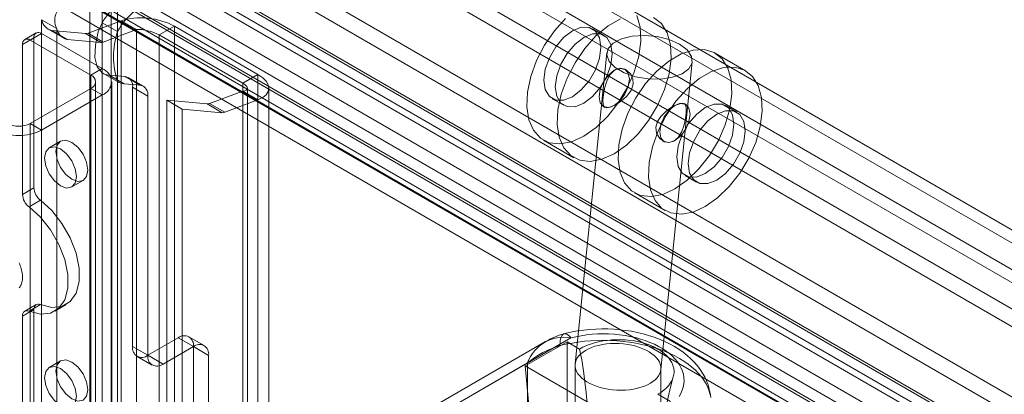
# Model space of a CAD drawing. Units: millimetres. Extents: x 0 to 420, y 0 to 297.
# Drawn here: x 319 to 328, y 212 to 216 of the extents above; entities that cross this region are included whole.
import ezdxf

# ---------------------------------------------------------------- set-up
doc = ezdxf.new("R2010")
doc.units = ezdxf.units.MM

msp = doc.modelspace()

# ---------------------------------------------------------------- linework, layer by layer
at = {"color": 7, "linetype": 'Continuous', "lineweight": 15}
for p, q in [((285.2748, 238.2526), (355.7231, 197.5836)), ((285.2748, 238.1301), (355.7231, 197.4611)), ((355.511, 197.3387), (285.2748, 237.8852)), ((285.1687, 237.8239), (355.4049, 197.2774)), ((353.7432, 196.5882), (286.8304, 235.2161)), ((353.8493, 196.6494), (286.9365, 235.2774)), ((285.7441, 235.1198), (353.242, 196.1541)), ((286.6841, 235.0363), (353.6404, 196.3832)), ((285.6911, 234.9831), (353.189, 196.0174)), ((286.3216, 234.9651), (353.397, 196.2433)), ((353.419, 196.256), (286.3688, 234.9633)), ((353.622, 196.2519), (286.6656, 234.905)), ((353.3439, 196.1067), (286.2686, 234.8284)), ((353.4006, 196.1248), (286.3504, 234.832)), ((355.0715, 197.225), (320.4332, 217.2212)), ((355.0715, 197.0617), (320.4332, 217.0579)), ((354.3644, 196.8168), (319.7261, 216.813)), ((319.5797, 216.7285), (319.5797, 215.4851)), ((319.7211, 215.4035), (319.7211, 216.6468)), ((319.7261, 216.6497), (354.3644, 196.6535)), ((319.4626, 216.4865), (319.4626, 119.4872)), ((319.6626, 216.4864), (319.6626, 119.4871)), ((319.5797, 216.2444), (319.5797, 119.4026)), ((353.9451, 196.4057), (319.5797, 216.2444)), ((319.7211, 216.326), (319.7211, 119.4843)), ((354.0865, 196.4873), (319.7211, 216.326)), ((319.014, 215.5144), (319.014, 121.439)), ((319.1554, 215.4328), (319.014, 215.5144)), ((319.4471, 215.3889), (319.7565, 215.5045)), ((319.7565, 215.5045), (319.7565, 122.306)), ((319.8979, 215.4229), (319.7565, 215.5045)), ((319.0769, 215.4262), (319.2183, 215.3446)), ((319.1102, 215.4133), (319.424, 215.3852)), ((319.2516, 215.3317), (319.1102, 215.4133)), ((319.1554, 121.3574), (319.1554, 215.4328)), ((319.5797, 215.4851), (319.7211, 215.4035)), ((319.5885, 215.3072), (319.8979, 215.4229)), ((319.8979, 215.4229), (319.8979, 122.2244)), ((320.2515, 215.4541), (320.11, 215.3725)), ((320.2515, 215.4541), (320.2515, 122.3564)), ((321.0293, 215.0051), (320.2515, 215.4541)), ((324.2503, 215.3689), (324.1442, 215.4301)), ((318.8372, 215.2847), (318.9433, 215.3459)), ((318.964, 215.3917), (318.858, 215.3305)), ((319.014, 215.3867), (318.908, 215.3255)), ((319.4736, 214.999), (318.908, 215.3255)), ((318.9433, 215.3459), (318.9433, 213.9519)), ((319.5797, 215.0602), (319.014, 215.3867)), ((319.2516, 215.3317), (319.5654, 215.3036)), ((319.5654, 215.3036), (319.424, 215.3852)), ((319.5885, 215.3072), (319.4471, 215.3889)), ((320.11, 122.2748), (320.11, 215.3725)), ((320.8879, 214.9234), (320.11, 215.3725)), ((318.8372, 215.2847), (318.8372, 213.8907)), ((324.2761, 215.2057), (323.9816, 212.3146)), ((325.5691, 215.0405), (325.2863, 215.2038)), ((319.4736, 214.999), (319.5797, 215.0602)), ((319.5797, 215.0602), (319.5797, 123.1993)), ((324.4594, 215.0461), (324.4456, 215.054)), ((324.7804, 212.2621), (325.072, 215.1246)), ((319.4736, 214.999), (319.4736, 123.1381)), ((319.5797, 215.0211), (319.5797, 121.279)), ((319.5797, 215.0211), (319.7211, 214.9395)), ((319.7918, 214.9869), (319.6438, 215.0002)), ((319.6438, 215.0002), (319.7852, 214.9185)), ((319.9333, 214.9053), (319.7918, 214.9869)), ((319.9625, 214.8962), (319.8211, 214.9779)), ((321.0293, 215.0051), (320.8879, 214.9234)), ((321.0293, 215.0051), (321.0293, 121.9074)), ((318.908, 214.5499), (319.4736, 214.8765)), ((319.4736, 123.0157), (319.4736, 214.8765)), ((319.4736, 214.8765), (319.5797, 214.8153)), ((319.5176, 123.0769), (319.5176, 214.9377)), ((319.6676, 123.0769), (319.6676, 214.9377)), ((319.7211, 121.1974), (319.7211, 214.9395)), ((319.9333, 214.9053), (319.7852, 214.9185)), ((319.8626, 212.4768), (319.8626, 214.8863)), ((319.8626, 214.8863), (320.004, 214.8047)), ((320.8879, 214.9234), (320.8879, 121.8258)), ((320.9318, 121.7498), (320.9318, 214.877)), ((321.1318, 121.7498), (321.1318, 214.877)), ((319.014, 214.4887), (319.5797, 214.8153)), ((319.5797, 122.9544), (319.5797, 214.8153)), ((320.004, 212.3952), (320.004, 214.8047)), ((320.8879, 214.8514), (320.5784, 214.7357)), ((321.0293, 214.7697), (320.7198, 214.6541)), ((320.8879, 121.6529), (320.8879, 214.8514)), ((320.8879, 214.8514), (321.0293, 214.7697)), ((321.0293, 121.5713), (321.0293, 214.7697)), ((323.7692, 214.7806), (323.8753, 214.7193)), ((320.1808, 120.9223), (320.1808, 214.7656)), ((320.5553, 214.7321), (320.1808, 214.7656)), ((320.1808, 214.7656), (320.3222, 214.684)), ((320.3222, 120.8407), (320.3222, 214.684)), ((320.6968, 214.6505), (320.3222, 214.684)), ((320.5553, 214.7321), (320.6968, 214.6505)), ((320.5784, 214.7357), (320.7198, 214.6541)), ((324.2456, 214.7076), (324.2596, 214.6995)), ((325.0113, 214.7274), (324.9973, 214.7355)), ((325.4877, 214.6545), (325.3816, 214.7157)), ((318.908, 214.5499), (318.908, 122.6891)), ((318.908, 214.5499), (319.014, 214.4887)), ((319.014, 214.4887), (319.014, 122.6279)), ((319.1919, 214.3847), (319.0858, 214.3234)), ((323.6878, 214.3946), (323.9706, 214.2313)), ((324.7975, 214.389), (324.8113, 214.381)), ((325.0067, 214.0662), (325.1127, 214.005)), ((318.9433, 213.9519), (318.8372, 213.8907)), ((319.2958, 213.9597), (319.4019, 214.0209)), ((324.5364, 213.9047), (324.8192, 213.7414)), ((318.8979, 213.7749), (319.0039, 213.8361)), ((318.964, 212.8663), (318.858, 212.8051)), ((319.0039, 212.8663), (318.8979, 212.8051)), ((319.1372, 212.8054), (319.2433, 212.8666)), ((318.8372, 212.7593), (318.9433, 212.8205)), ((318.8372, 212.7593), (318.8372, 195.5185)), ((318.9433, 212.8205), (318.9433, 195.5798)), ((320.5282, 212.4867), (320.3868, 212.5684)), ((320.004, 212.3952), (319.8626, 212.4768)), ((320.2868, 212.5585), (320.004, 212.3952)), ((320.4282, 212.4768), (320.1454, 212.3135)), ((320.4282, 212.4768), (320.2868, 212.5585)), ((320.4282, 211.5786), (320.4282, 212.4768)), ((320.4282, 212.4768), (320.5697, 212.3951)), ((323.7059, 212.5225), (322.5239, 211.8402)), ((323.942, 212.5575), (322.7148, 211.849)), ((323.5183, 212.2965), (323.9072, 212.521)), ((323.9072, 212.521), (323.9072, 210.8879)), ((323.9072, 212.521), (324.0238, 212.4537)), ((319.904, 212.3853), (320.0454, 212.3036)), ((320.004, 212.3952), (320.1454, 212.3135)), ((320.5697, 212.3951), (320.5697, 211.497)), ((319.1919, 212.3433), (319.0858, 212.2821)), ((323.5395, 212.325), (322.5026, 211.7265)), ((324.48, 211.7414), (323.5183, 212.2965)), ((323.589, 211.5208), (323.5183, 212.2965)), ((323.5395, 211.1819), (323.5395, 212.325)), ((323.981, 212.3027), (323.981, 169.7874)), ((324.781, 169.7874), (324.781, 212.274)), ((324.7523, 212.0332), (324.8689, 211.9659))]:
    msp.add_line(p, q, dxfattribs=at)
at = {"color": 7, "linetype": 'Continuous', "lineweight": 15, "flags": 128}
for points in [[(323.8934, 215.5267), (323.7894, 215.411), (323.6981, 215.2782), (323.6238, 215.1344), (323.5701, 214.9864), (323.5394, 214.8411), (323.5332, 214.7052), (323.5518, 214.5853), (323.5942, 214.4867), (323.6586, 214.4143), (323.7418, 214.3713), (323.8401, 214.3597), (323.9488, 214.3802), (324.0628, 214.4317)], [(324.4029, 215.5228), (324.2882, 215.4565), (324.1762, 215.3634), (324.0722, 215.2477), (323.9809, 215.1149), (323.9066, 214.9711), (323.8529, 214.8231), (323.8222, 214.6778), (323.816, 214.542), (323.8346, 214.422), (323.877, 214.3235), (323.9414, 214.251), (324.0246, 214.208), (324.1229, 214.1965), (324.2316, 214.2169), (324.3456, 214.2684)], [(324.0628, 214.4317), (324.1768, 214.5118), (324.2854, 214.6168), (324.3837, 214.7418), (324.467, 214.881), (324.5313, 215.0277), (324.5738, 215.1753), (324.5923, 215.3166), (324.5861, 215.4453), (324.5554, 215.5552)], [(324.3456, 214.2684), (324.4596, 214.3486), (324.5683, 214.4536), (324.6665, 214.5786), (324.7498, 214.7177), (324.8141, 214.8645), (324.8566, 215.012), (324.8751, 215.1534), (324.8689, 215.282), (324.8382, 215.3919), (324.7845, 215.4779), (324.7103, 215.536)], [(319.5797, 215.0211), (319.5318, 215.0761), (319.512, 215.1619), (319.5155, 215.2768), (319.5431, 215.4012), (319.5797, 215.4851)], [(323.9567, 214.7991), (324.0386, 214.8614), (324.1126, 214.9476), (324.1712, 215.0492), (324.2089, 215.1563), (324.2219, 215.2584), (324.2089, 215.3455), (324.1712, 215.4091), (324.1126, 215.443), (324.0386, 215.4438), (323.9567, 215.4115), (323.8748, 215.3492), (323.8008, 215.2631), (323.7422, 215.1615), (323.7045, 215.0544), (323.6915, 214.9522), (323.7045, 214.8651), (323.7422, 214.8015), (323.8008, 214.7676), (323.8748, 214.7668), (323.9567, 214.7991)], [(324.0628, 214.7379), (323.9808, 214.7056), (323.9069, 214.7064), (323.8482, 214.7403), (323.8106, 214.8039), (323.7976, 214.891), (323.8106, 214.9931), (323.8482, 215.1002), (323.9069, 215.2018), (323.9808, 215.288), (324.0628, 215.3503), (324.1447, 215.3826), (324.2186, 215.3818), (324.2773, 215.3479), (324.315, 215.2843), (324.3279, 215.1972), (324.315, 215.0951), (324.2773, 214.988), (324.2186, 214.8863), (324.1447, 214.8002), (324.0628, 214.7379)], [(324.9547, 215.2867), (325.0256, 215.2332), (325.0653, 215.1736), (325.0702, 215.1133), (325.0399, 215.0576), (324.9771, 215.0114), (324.8874, 214.979), (324.7787, 214.963), (324.6607, 214.9651), (324.5439, 214.9849), (324.4387, 215.0207), (324.3544, 215.0694), (324.2985, 215.1266), (324.2759, 215.1872), (324.2888, 215.2458), (324.3359, 215.2973), (324.413, 215.3371), (324.5133, 215.3616), (324.6279, 215.3686), (324.7466, 215.3576), (324.8589, 215.3294), (324.9547, 215.2867)], [(324.9113, 213.9418), (325.0253, 214.022), (325.134, 214.127), (325.2323, 214.252), (325.3155, 214.3911), (325.3799, 214.5379), (325.4223, 214.6854), (325.4409, 214.8268), (325.4347, 214.9554), (325.404, 215.0653), (325.3503, 215.1513), (325.276, 215.2094), (325.1847, 215.2368), (325.0807, 215.2323), (324.9687, 215.1961), (324.854, 215.1299), (324.742, 215.0368), (324.6379, 214.9211), (324.5466, 214.7883), (324.4724, 214.6445), (324.4187, 214.4965), (324.388, 214.3512), (324.3818, 214.2154), (324.4003, 214.0954), (324.4428, 213.9969), (324.5071, 213.9244), (324.5904, 213.8814), (324.6887, 213.8699), (324.7973, 213.8903), (324.9113, 213.9418)], [(324.3456, 214.7175), (324.3997, 214.7612), (324.4456, 214.8231), (324.4762, 214.8938), (324.487, 214.9625), (324.4762, 215.0188), (324.4456, 215.054), (324.3997, 215.063), (324.3456, 215.0441), (324.2915, 215.0005), (324.2456, 214.9386), (324.2149, 214.8679), (324.2042, 214.7992), (324.2149, 214.7429), (324.2456, 214.7076), (324.2915, 214.6987), (324.3456, 214.7175)], [(324.3462, 215.0438), (324.3074, 215.0059), (324.2787, 214.9531), (324.2581, 214.8874), (324.2456, 214.8189), (324.2409, 214.7661), (324.2425, 214.7295), (324.253, 214.7047), (324.278, 214.6954), (324.3176, 214.7044), (324.3635, 214.7266), (324.4116, 214.7585), (324.4604, 214.8011), (324.5024, 214.8558), (324.5233, 214.9153), (324.5202, 214.9665), (324.4995, 215.0097), (324.4617, 215.0447), (324.411, 215.0613), (324.3615, 215.0523), (324.3462, 215.0438)], [(325.1941, 213.7786), (325.3081, 213.8587), (325.4168, 213.9637), (325.5151, 214.0887), (325.5983, 214.2278), (325.6627, 214.3746), (325.7051, 214.5221), (325.7237, 214.6635), (325.7175, 214.7922), (325.6868, 214.9021), (325.6331, 214.988), (325.5588, 215.0461), (325.4676, 215.0736), (325.3635, 215.0691), (325.2515, 215.0329), (325.1368, 214.9667), (325.0248, 214.8736), (324.9207, 214.7579), (324.8294, 214.625), (324.7552, 214.4812), (324.7015, 214.3332), (324.6708, 214.1879), (324.6646, 214.0521), (324.6831, 213.9321), (324.7256, 213.8336), (324.7899, 213.7612), (324.8732, 213.7182), (324.9715, 213.7066), (325.0801, 213.7271), (325.1941, 213.7786)], [(324.9108, 214.7179), (324.953, 214.7353), (324.9847, 214.7394), (325.0053, 214.7287), (325.0153, 214.6991), (325.0149, 214.6501), (325.0081, 214.5944), (324.9962, 214.5372), (324.9759, 214.4765), (324.9426, 214.4203), (324.8994, 214.3847), (324.8544, 214.3736), (324.8103, 214.3826), (324.7692, 214.4113), (324.7394, 214.4597), (324.7333, 214.5171), (324.7489, 214.5687), (324.7806, 214.6164), (324.8284, 214.6633), (324.8853, 214.7037), (324.9108, 214.7179)], [(324.9113, 214.3909), (324.9655, 214.4346), (325.0113, 214.4965), (325.042, 214.5672), (325.0528, 214.6359), (325.042, 214.6922), (325.0113, 214.7274), (324.9655, 214.7364), (324.9113, 214.7175), (324.8572, 214.6739), (324.8113, 214.612), (324.7807, 214.5413), (324.7699, 214.4726), (324.7807, 214.4163), (324.8113, 214.381), (324.8572, 214.3721), (324.9113, 214.3909)], [(325.1941, 214.0848), (325.2761, 214.1471), (325.35, 214.2332), (325.4087, 214.3348), (325.4463, 214.4419), (325.4593, 214.544), (325.4463, 214.6312), (325.4087, 214.6948), (325.35, 214.7287), (325.2761, 214.7295), (325.1941, 214.6972), (325.1122, 214.6349), (325.0383, 214.5487), (324.9796, 214.4471), (324.942, 214.34), (324.929, 214.2379), (324.942, 214.1508), (324.9796, 214.0871), (325.0383, 214.0533), (325.1122, 214.0524), (325.1941, 214.0848)], [(325.3002, 214.0235), (325.3821, 214.0858), (325.4561, 214.172), (325.5147, 214.2736), (325.5524, 214.3807), (325.5654, 214.4828), (325.5524, 214.5699), (325.5147, 214.6336), (325.4561, 214.6674), (325.3821, 214.6683), (325.3002, 214.6359), (325.2183, 214.5737), (325.1443, 214.4875), (325.0857, 214.3859), (325.048, 214.2788), (325.035, 214.1767), (325.048, 214.0895), (325.0857, 214.0259), (325.1443, 213.992), (325.2183, 213.9912), (325.3002, 214.0235)], [(319.3393, 214.0558), (319.328, 213.9967), (319.2958, 213.9597), (319.2476, 213.9503), (319.1908, 213.9701), (319.134, 214.0159), (319.0858, 214.0809), (319.0536, 214.1551), (319.0423, 214.2273), (319.0536, 214.2864), (319.0858, 214.3234), (319.134, 214.3328), (319.1908, 214.313), (319.2476, 214.2672), (319.2958, 214.2022), (319.328, 214.128), (319.3393, 214.0558)], [(319.4454, 214.1171), (319.4341, 214.058), (319.4019, 214.0209), (319.3537, 214.0116), (319.2969, 214.0313), (319.24, 214.0772), (319.1919, 214.1422), (319.1597, 214.2164), (319.1484, 214.2885), (319.1597, 214.3476), (319.1919, 214.3847), (319.24, 214.394), (319.2969, 214.3743), (319.3537, 214.3284), (319.4019, 214.2634), (319.4341, 214.1892), (319.4454, 214.1171)], [(318.8979, 213.7749), (319.0036, 213.6797), (319.0982, 213.5607), (319.1753, 213.4259), (319.2298, 213.2843), (319.2579, 213.1455), (319.2579, 213.0187), (319.2298, 212.9124), (319.1753, 212.8338), (319.0982, 212.788), (319.0036, 212.7783), (318.8979, 212.8051)], [(319.0039, 213.8361), (319.1097, 213.7409), (319.2042, 213.6219), (319.2814, 213.4871), (319.3358, 213.3456), (319.364, 213.2068), (319.364, 213.08), (319.3358, 212.9737), (319.2814, 212.895), (319.2042, 212.8493), (319.1097, 212.8395), (319.0039, 212.8663)], [(318.8372, 213.1209), (318.8369, 213.1335), (318.8359, 213.1465), (318.8343, 213.1597), (318.832, 213.1732), (318.8291, 213.1869), (318.8255, 213.2007), (318.8214, 213.2146), (318.8166, 213.2285), (318.8113, 213.2424), (318.8054, 213.2562)], [(318.8054, 213.0223), (318.8113, 213.0294), (318.8166, 213.0371), (318.8214, 213.0455), (318.8255, 213.0546), (318.8291, 213.0643), (318.832, 213.0746), (318.8343, 213.0854), (318.8359, 213.0968), (318.8369, 213.1086), (318.8372, 213.1209)], [(318.9433, 212.8205), (318.9444, 212.8343), (318.9478, 212.8465), (318.9532, 212.8564), (318.9606, 212.864), (318.9696, 212.8689), (318.9801, 212.8709), (318.9917, 212.8701), (319.0039, 212.8663)], [(318.8979, 212.8051), (318.8856, 212.8088), (318.874, 212.8097), (318.8636, 212.8076), (318.8545, 212.8028), (318.8471, 212.7952), (318.8417, 212.7852), (318.8384, 212.7731), (318.8372, 212.7593)], [(323.942, 212.5575), (323.9298, 212.5719), (323.9177, 212.5831), (323.906, 212.591), (323.8949, 212.5954), (323.8844, 212.5962), (323.8747, 212.5936), (323.866, 212.5874), (323.8585, 212.5778), (323.8521, 212.565), (323.8471, 212.549), (323.8435, 212.5302), (323.8412, 212.5088), (323.8405, 212.4852)], [(325.2445, 212.0035), (325.2393, 212.0427), (325.2311, 212.0814), (325.2199, 212.1195), (325.2058, 212.157), (325.1886, 212.1938), (325.1686, 212.2298), (325.1456, 212.2649), (325.1198, 212.299), (325.091, 212.3322), (325.0593, 212.3641), (325.0249, 212.3949), (324.9877, 212.4242), (324.9479, 212.452), (324.9057, 212.4781), (324.8614, 212.5025), (324.815, 212.525), (324.7669, 212.5455), (324.7173, 212.5641), (324.6663, 212.5807), (324.6142, 212.5953), (324.561, 212.6078), (324.507, 212.6183), (324.4524, 212.6268), (324.3971, 212.6333), (324.3415, 212.6377), (324.2857, 212.6401), (324.2297, 212.6405), (324.1738, 212.6389), (324.1181, 212.6353), (324.0627, 212.6296), (324.0078, 212.6219), (323.9536, 212.6122), (323.9, 212.6005), (323.8799, 212.5955)], [(324.9513, 212.0136), (324.9673, 212.0419), (324.9798, 212.0708), (324.989, 212.1001), (324.9945, 212.1297), (324.9966, 212.1594), (324.9951, 212.1892), (324.9901, 212.2188), (324.9815, 212.2482), (324.9695, 212.2771), (324.9541, 212.3055), (324.9353, 212.3332), (324.9133, 212.3602), (324.8881, 212.3861), (324.8599, 212.4111), (324.8287, 212.4348), (324.7949, 212.4572), (324.7584, 212.4783), (324.7195, 212.4979), (324.6784, 212.5158), (324.6352, 212.5321), (324.5902, 212.5467), (324.5436, 212.5594), (324.4956, 212.5702), (324.4464, 212.5791), (324.3962, 212.5861), (324.3453, 212.591), (324.294, 212.5939), (324.2425, 212.5948), (324.1909, 212.5936), (324.1397, 212.5903), (324.0889, 212.5851), (324.0389, 212.5778), (323.9899, 212.5686), (323.942, 212.5575)], [(323.8405, 212.4852), (323.8962, 212.4983), (323.9532, 212.5095), (324.0112, 212.5187), (324.0701, 212.5259), (324.1296, 212.531), (324.1895, 212.534), (324.2497, 212.5349), (324.3098, 212.5338), (324.3697, 212.5306), (324.4292, 212.5252), (324.488, 212.5179), (324.5459, 212.5085), (324.6028, 212.4971), (324.6583, 212.4838), (324.7124, 212.4685), (324.7648, 212.4514), (324.8153, 212.4325), (324.8637, 212.4119), (324.9099, 212.3897), (324.9537, 212.3659), (324.995, 212.3406), (325.0335, 212.3139), (325.0692, 212.2859), (325.1019, 212.2568), (325.1315, 212.2265), (325.1579, 212.1953), (325.181, 212.1633), (325.2008, 212.1304), (325.217, 212.097), (325.2298, 212.0631), (325.239, 212.0287)], [(324.0238, 212.4537), (324.0551, 212.4704), (324.0887, 212.4855), (324.1243, 212.4989), (324.1618, 212.5106), (324.2008, 212.5205), (324.241, 212.5285), (324.2823, 212.5345), (324.3243, 212.5385), (324.3667, 212.5406), (324.4093, 212.5406), (324.4518, 212.5385), (324.4938, 212.5345), (324.535, 212.5285), (324.5753, 212.5205), (324.6143, 212.5106), (324.6517, 212.4989), (324.6874, 212.4855), (324.721, 212.4704), (324.7523, 212.4537), (324.7811, 212.4356), (324.8073, 212.4162), (324.8306, 212.3957), (324.8508, 212.374), (324.8679, 212.3515), (324.8818, 212.3283), (324.8922, 212.3045), (324.8992, 212.2802), (324.9027, 212.2557), (324.9027, 212.2311), (324.8992, 212.2067), (324.8922, 212.1824), (324.8818, 212.1586), (324.8679, 212.1353), (324.8508, 212.1128), (324.8306, 212.0912), (324.8073, 212.0706), (324.7811, 212.0512), (324.7523, 212.0332)], [(319.4454, 212.0757), (319.4341, 212.0166), (319.4019, 211.9796), (319.3537, 211.9702), (319.2969, 211.99), (319.24, 212.0358), (319.1919, 212.1008), (319.1597, 212.175), (319.1484, 212.2472), (319.1597, 212.3063), (319.1919, 212.3433), (319.24, 212.3527), (319.2969, 212.3329), (319.3537, 212.2871), (319.4019, 212.2221), (319.4341, 212.1479), (319.4454, 212.0757)], [(319.3393, 212.0145), (319.328, 211.9554), (319.2958, 211.9183), (319.2476, 211.909), (319.1908, 211.9287), (319.134, 211.9746), (319.0858, 212.0396), (319.0536, 212.1138), (319.0423, 212.1859), (319.0536, 212.245), (319.0858, 212.2821), (319.134, 212.2914), (319.1908, 212.2717), (319.2476, 212.2258), (319.2958, 212.1608), (319.328, 212.0866), (319.3393, 212.0145)]]:
    msp.add_lwpolyline(points, dxfattribs=at)
at = {"color": 7, "linetype": 'Continuous', "lineweight": 15}
for centre, radius, start, end in [((320.1391, 215.1773), 0.6385, 128.87716, 151.18255), ((319.1436, 215.5414), 0.1324, 191.74392, 255.37746), ((319.3055, 215.5084), 0.168, 153.24974, 206.75026), ((320.2806, 215.0957), 0.6385, 128.87716, 151.18255), ((319.2851, 215.4597), 0.1324, 191.74392, 255.37746), ((318.8804, 215.2917), 0.0437, 50.79671, 189.21404), ((318.9864, 215.3529), 0.0437, 50.79671, 189.21404), ((319.4275, 215.438), 0.0529, 266.16405, 291.67984), ((320.4354, 215.1715), 0.751, 162.00626, 197.99374), ((319.5689, 215.3564), 0.0529, 266.16405, 291.67984), ((319.5332, 214.9377), 0.131, 290.78342, 69.21658), ((319.4504, 214.9377), 0.0655, 290.78342, 69.21658), ((319.6553, 215.1439), 0.1442, 238.36947, 265.40635), ((319.7757, 214.9004), 0.088, 350.74812, 79.45322), ((319.7967, 215.0622), 0.1442, 238.36947, 265.40635), ((319.9172, 214.8188), 0.088, 350.74812, 79.45322), ((320.5589, 214.7849), 0.0529, 266.16405, 291.67984), ((320.7003, 214.7032), 0.0529, 266.16405, 291.67984), ((318.8019, 214.7546), 0.2306, 242.60967, 297.39033), ((318.8019, 214.8981), 0.4611, 242.60967, 297.39033), ((319.0992, 213.9598), 0.1561, 182.87891, 232.37353), ((318.9932, 213.8985), 0.1561, 182.87891, 232.37353), ((320.342, 212.4908), 0.0873, 350.78596, 129.20329), ((324.0616, 211.9234), 0.6968, 105.12464, 120.70008), ((319.9488, 212.4629), 0.0873, 170.78596, 309.20329), ((320.4834, 212.4091), 0.0873, 350.78596, 129.20329), ((323.8777, 212.2041), 0.3591, 79.67705, 160.32607), ((324.0814, 211.6695), 0.8505, 106.45518, 129.5801), ((320.0902, 212.3812), 0.0873, 170.78596, 309.20329), ((319.9885, 211.6372), 4.1171, 348.56067, 11.43933), ((327.5617, 211.4269), 2.7739, 163.94367, 196.05801)]:
    msp.add_arc(centre, radius, start, end, dxfattribs=at)
for centre, major_axis, ratio, start_param, end_param in [((320.004, 215.3616), (0.3493, -0.0458), 0.46922, 0.84681, 2.417606), ((320.004, 215.3616), (0.1495, -0.0398), 0.31951, 0.870336, 2.441132), ((320.7818, 214.9126), (0.3493, -0.0458), 0.46922, 5.559199, 7.129995), ((320.7818, 214.9126), (0.1495, -0.0398), 0.31951, 5.582725, 7.153521)]:
    msp.add_ellipse(centre, major_axis=major_axis, ratio=ratio, start_param=start_param, end_param=end_param, dxfattribs=at)
msp.add_ellipse((324.381, 212.2883), major_axis=(0.3998, -0.0203), ratio=0.540354, dxfattribs=at)

doc.saveas('drawing.dxf')
